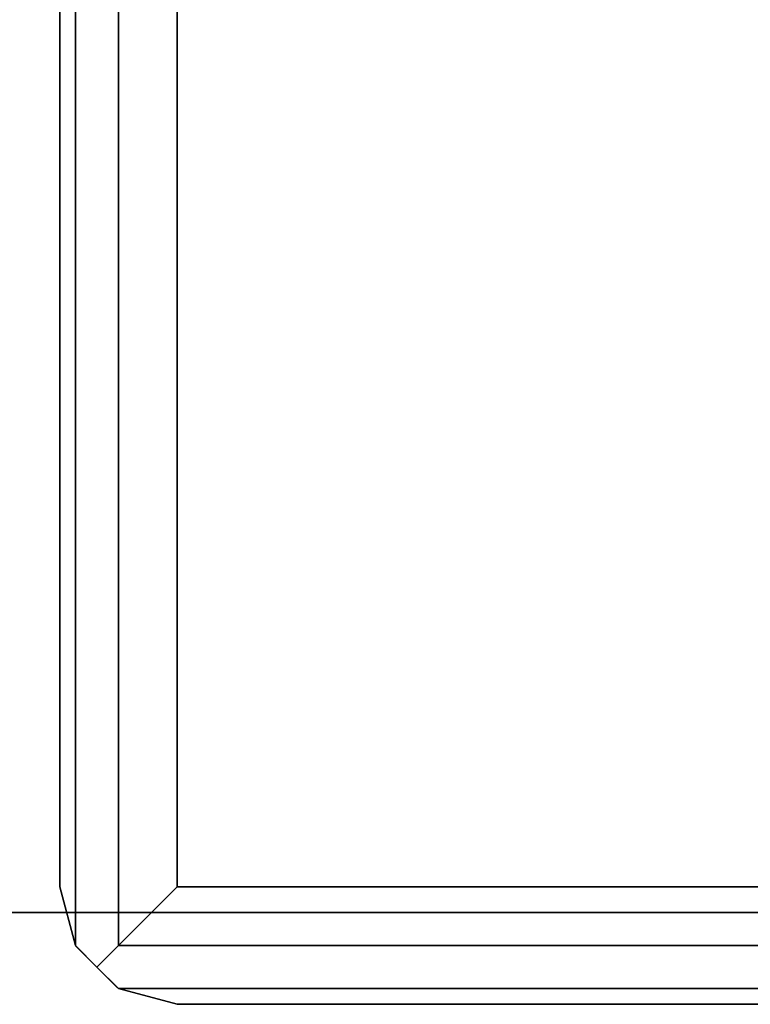
# Paper-space layout 'SW_Model_1' of a CAD drawing. Units: inches. Extents: x -2711 to 5250, y -3190 to 3190.
# Drawn here: x 1203 to 1234, y -180 to -138 of the extents above; entities that cross this region are included whole.
import ezdxf

# ---------------------------------------------------------------- set-up
doc = ezdxf.new("R2010")
doc.units = ezdxf.units.IN
doc.header["$MEASUREMENT"] = 0
doc.layers.add('SLD-0', color=179, linetype='Continuous')

psp = doc.layouts.new('SW_Model_1')

# ---------------------------------------------------------------- linework, layer by layer
at = {"layer": 'SLD-0', "color": 7}
for p, q in [((1205.203023, -177.00107), (1205.203023, 177.99893)), ((1205.203023, 177.99893), (1205.203023, -177.00107)), ((1207.03315, -177.00107), (1207.03315, 177.99893)), ((1207.03315, 177.99893), (1207.03315, -177.00107)), ((1204.53315, -174.50107), (1204.53315, 175.49893)), ((1204.53315, 175.49893), (1204.53315, -174.50107)), ((1209.53315, 175.49893), (1209.53315, -174.50107)), ((1209.53315, -174.50107), (1209.53315, 175.49893)), ((1204.53315, -174.50107), (1205.203023, -177.00107)), ((1205.203023, -177.00107), (1204.53315, -174.50107)), ((1209.53315, -174.50107), (1207.03315, -177.00107)), ((1209.53315, -174.50107), (1207.03315, -177.00107)), ((1209.53315, -174.50107), (1289.53315, -174.50107)), ((1289.53315, -174.50107), (1209.53315, -174.50107)), ((1286.83498, -175.589631), (966.83498, -175.589631)), ((966.83498, -175.589631), (1286.83498, -175.589631)), ((1206.118086, -177.916134), (1205.203023, -177.00107)), ((1205.203023, -177.00107), (1205.212361, -177.010409)), ((1207.03315, -177.00107), (1206.118086, -177.916134)), ((1206.118086, -177.916134), (1207.03315, -177.00107)), ((1292.03315, -177.00107), (1207.03315, -177.00107)), ((1207.03315, -177.00107), (1292.03315, -177.00107)), ((1205.212361, -177.010409), (1206.118086, -177.916134)), ((1206.118086, -177.916134), (1207.03315, -178.831197)), ((1206.995372, -178.79342), (1206.118086, -177.916134)), ((1207.03315, -178.831197), (1206.995372, -178.79342)), ((1292.03315, -178.831197), (1207.03315, -178.831197)), ((1207.03315, -178.831197), (1209.53315, -179.50107)), ((1209.53315, -179.50107), (1207.03315, -178.831197)), ((1207.03315, -178.831197), (1292.03315, -178.831197)), ((1209.53315, -179.50107), (1289.53315, -179.50107)), ((1289.53315, -179.50107), (1209.53315, -179.50107))]:
    psp.add_line(p, q, dxfattribs=at)

doc.saveas('drawing.dxf')
